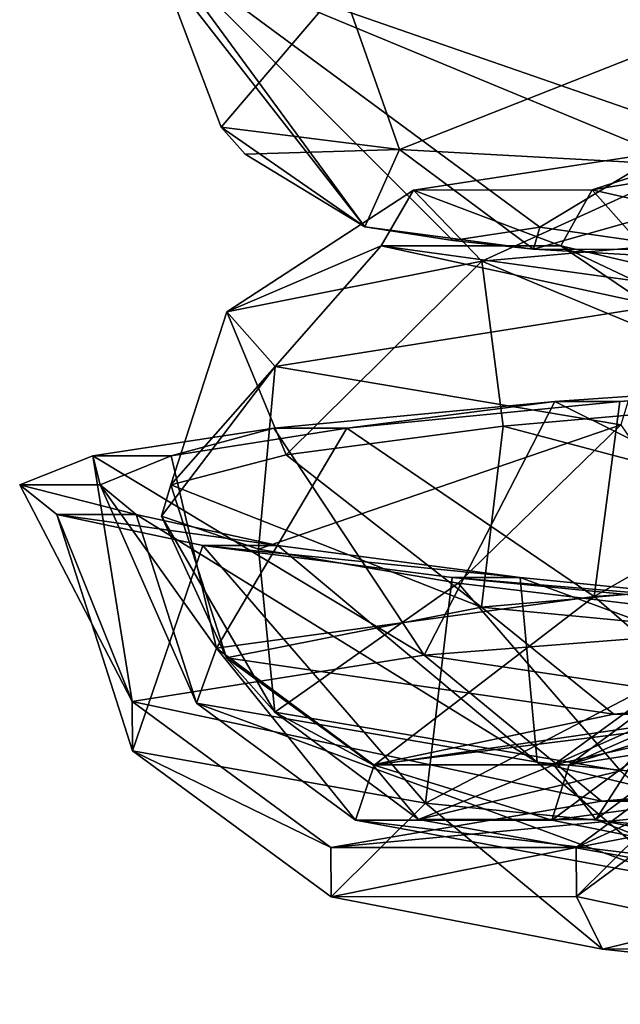
# Model space of a CAD drawing. Units: millimetres. Extents: x -334 to 438, y -458 to 370.
# Drawn here: x -94 to -74, y -99 to -66 of the extents above; entities that cross this region are included whole.
import ezdxf

# ---------------------------------------------------------------- set-up
doc = ezdxf.new("R2010")
doc.units = ezdxf.units.MM
doc.header["$LTSCALE"] = 81.481481
doc.layers.add('1', color=7, linetype='CONTINUOUS')

msp = doc.modelspace()

# ---------------------------------------------------------------- linework, layer by layer
at = {"layer": '1', "linetype": 'Continuous'}
for points in [[(-89.781, -63.5, -25.028), (-72.15, -69.62, -23.795), (-70.055, -64.138, -23.649), (-89.781, -63.5, -25.028)], [(-89.781, -63.5, -25.028), (-72.926, -70.501, -23.849), (-72.15, -69.62, -23.795), (-89.781, -63.5, -25.028)], [(-89.781, -63.5, -25.028), (-76.991, -72.949, -24.134), (-72.926, -70.501, -23.849), (-89.781, -63.5, -25.028)], [(-89.781, -63.5, -25.028), (-79.905, -73.395, -24.337), (-76.991, -72.949, -24.134), (-89.781, -63.5, -25.028)], [(-89.781, -63.5, -25.028), (-82.859, -72.936, -24.544), (-79.905, -73.395, -24.337), (-89.781, -63.5, -25.028)], [(-89.781, -63.5, -25.028), (-89.758, -64.095, -25.026), (-82.859, -72.936, -24.544), (-89.781, -63.5, -25.028)], [(-89.758, -64.095, -25.026), (-87.686, -69.587, -24.882), (-82.859, -72.936, -24.544), (-89.758, -64.095, -25.026)], [(-83.636, -64.834, -51.943), (-87.686, -69.587, -24.882), (-89.758, -64.095, -25.026), (-83.636, -64.834, -51.943)], [(-83.636, -64.834, -51.943), (-81.7, -70.343, -51.175), (-87.686, -69.587, -24.882), (-83.636, -64.834, -51.943)], [(-83.636, -64.834, -51.943), (-69.637, -65.584, -75.736), (-81.7, -70.343, -51.175), (-83.636, -64.834, -51.943)], [(-69.637, -65.584, -75.736), (-68.026, -71.093, -74.417), (-81.7, -70.343, -51.175), (-69.637, -65.584, -75.736)], [(-87.686, -69.587, -24.882), (-86.884, -70.501, -24.825), (-82.859, -72.936, -24.544), (-87.686, -69.587, -24.882)], [(-81.7, -70.343, -51.175), (-86.884, -70.501, -24.825), (-87.686, -69.587, -24.882), (-81.7, -70.343, -51.175)], [(-69.9, -69.974, 26.28), (-81.226, -71.702, -0.973), (-78.931, -74.09, 20.394), (-69.9, -69.974, 26.28)], [(-75.23, -71.701, -2.176), (-81.226, -71.702, -0.973), (-69.9, -69.974, 26.28), (-75.23, -71.701, -2.176)], [(-69.9, -69.974, 26.28), (-78.931, -74.09, 20.394), (-61.179, -72.522, 44.649), (-69.9, -69.974, 26.28)], [(-64.694, -69.972, 23.07), (-75.23, -71.701, -2.176), (-69.9, -69.974, 26.28), (-64.694, -69.972, 23.07)], [(-64.58, -74.105, 13.277), (-75.23, -71.701, -2.176), (-64.694, -69.972, 23.07), (-64.58, -74.105, 13.277)], [(-81.7, -70.343, -51.175), (-82.859, -72.936, -24.544), (-86.884, -70.501, -24.825), (-81.7, -70.343, -51.175)], [(-81.7, -70.343, -51.175), (-77.201, -73.687, -49.389), (-82.859, -72.936, -24.544), (-81.7, -70.343, -51.175)], [(-81.7, -70.343, -51.175), (-68.026, -71.093, -74.417), (-77.201, -73.687, -49.389), (-81.7, -70.343, -51.175)], [(-71.738, -73.699, -47.221), (-72.926, -70.501, -23.849), (-76.991, -72.949, -24.134), (-71.738, -73.699, -47.221)], [(-68.026, -71.093, -74.417), (-64.28, -74.437, -71.351), (-77.201, -73.687, -49.389), (-68.026, -71.093, -74.417)], [(-81.226, -71.702, -0.973), (-87.496, -75.791, -8.417), (-78.931, -74.09, 20.394), (-81.226, -71.702, -0.973)], [(-81.226, -71.702, -0.973), (-82.319, -73.575, -30.464), (-87.496, -75.791, -8.417), (-81.226, -71.702, -0.973)], [(-76.278, -73.574, -29.513), (-82.319, -73.575, -30.464), (-81.226, -71.702, -0.973), (-76.278, -73.574, -29.513)], [(-75.23, -71.701, -2.176), (-76.278, -73.574, -29.513), (-81.226, -71.702, -0.973), (-75.23, -71.701, -2.176)], [(-71.588, -75.806, -10.296), (-76.278, -73.574, -29.513), (-75.23, -71.701, -2.176), (-71.588, -75.806, -10.296)], [(-64.58, -74.105, 13.277), (-71.588, -75.806, -10.296), (-75.23, -71.701, -2.176), (-64.58, -74.105, 13.277)], [(-61.179, -72.522, 44.649), (-78.931, -74.09, 20.394), (-67.81, -78.72, 40.426), (-61.179, -72.522, 44.649)], [(-77.201, -73.687, -49.389), (-79.905, -73.395, -24.337), (-82.859, -72.936, -24.544), (-77.201, -73.687, -49.389)], [(-77.201, -73.687, -49.389), (-76.991, -72.949, -24.134), (-79.905, -73.395, -24.337), (-77.201, -73.687, -49.389)], [(-77.201, -73.687, -49.389), (-71.738, -73.699, -47.221), (-76.991, -72.949, -24.134), (-77.201, -73.687, -49.389)], [(-82.319, -73.575, -30.464), (-85.878, -77.625, -38.431), (-87.496, -75.791, -8.417), (-82.319, -73.575, -30.464)], [(-82.319, -73.575, -30.464), (-73.043, -75.592, -58.48), (-85.878, -77.625, -38.431), (-82.319, -73.575, -30.464)], [(-76.278, -73.574, -29.513), (-67.707, -75.592, -55.492), (-82.319, -73.575, -30.464), (-76.278, -73.574, -29.513)], [(-67.707, -75.592, -55.492), (-73.043, -75.592, -58.48), (-82.319, -73.575, -30.464), (-67.707, -75.592, -55.492)], [(-77.201, -73.687, -49.389), (-64.28, -74.437, -71.351), (-71.738, -73.699, -47.221), (-77.201, -73.687, -49.389)], [(-70.264, -77.641, -34.852), (-67.707, -75.592, -55.492), (-76.278, -73.574, -29.513), (-70.264, -77.641, -34.852)], [(-71.588, -75.806, -10.296), (-70.264, -77.641, -34.852), (-76.278, -73.574, -29.513), (-71.588, -75.806, -10.296)], [(-78.931, -74.09, 20.394), (-87.496, -75.791, -8.417), (-85.501, -80.601, 9.351), (-78.931, -74.09, 20.394)], [(-78.931, -74.09, 20.394), (-85.501, -80.601, 9.351), (-78.214, -79.638, 25.776), (-78.931, -74.09, 20.394)], [(-78.931, -74.09, 20.394), (-78.214, -79.638, 25.776), (-67.81, -78.72, 40.426), (-78.931, -74.09, 20.394)], [(-73.043, -75.592, -58.48), (-74.265, -79.593, -66.154), (-85.878, -77.625, -38.431), (-73.043, -75.592, -58.48)], [(-87.496, -75.791, -8.417), (-89.379, -81.609, -8.195), (-85.501, -80.601, 9.351), (-87.496, -75.791, -8.417)], [(-87.496, -75.791, -8.417), (-85.878, -77.625, -38.431), (-89.379, -81.609, -8.195), (-87.496, -75.791, -8.417)], [(-85.878, -77.625, -38.431), (-86.435, -83.763, -43.831), (-89.694, -82.663, -26.161), (-85.878, -77.625, -38.431)], [(-85.878, -77.625, -38.431), (-89.694, -82.663, -26.161), (-89.379, -81.609, -8.195), (-85.878, -77.625, -38.431)], [(-85.878, -77.625, -38.431), (-74.265, -79.593, -66.154), (-86.435, -83.763, -43.831), (-85.878, -77.625, -38.431)], [(-62.298, -85.875, 48.84), (-64.046, -77.941, 50.737), (-76.484, -78.802, 36.751), (-62.298, -85.875, 48.84)], [(-74.299, -78.802, 35.165), (-76.484, -78.802, 36.751), (-64.046, -77.941, 50.737), (-74.299, -78.802, 35.165)], [(-62.216, -77.941, 48.751), (-52.194, -83.758, 54.255), (-75.159, -85.36, 30.292), (-62.216, -77.941, 48.751)], [(-74.299, -78.802, 35.165), (-62.216, -77.941, 48.751), (-75.159, -85.36, 30.292), (-74.299, -78.802, 35.165)], [(-74.299, -78.802, 35.165), (-64.046, -77.941, 50.737), (-62.216, -77.941, 48.751), (-74.299, -78.802, 35.165)], [(-67.81, -78.72, 40.426), (-78.214, -79.638, 25.776), (-61.187, -84.144, 44.657), (-67.81, -78.72, 40.426)], [(-80.866, -87.33, 24.954), (-76.484, -78.802, 36.751), (-85.923, -79.699, 20.589), (-80.866, -87.33, 24.954)], [(-83.468, -79.699, 19.465), (-85.923, -79.699, 20.589), (-76.484, -78.802, 36.751), (-83.468, -79.699, 19.465)], [(-83.468, -79.699, 19.465), (-76.484, -78.802, 36.751), (-74.299, -78.802, 35.165), (-83.468, -79.699, 19.465)], [(-83.468, -79.699, 19.465), (-74.299, -78.802, 35.165), (-75.159, -85.36, 30.292), (-83.468, -79.699, 19.465)], [(-80.866, -87.33, 24.954), (-62.298, -85.875, 48.84), (-76.484, -78.802, 36.751), (-80.866, -87.33, 24.954)], [(-80.866, -87.33, 24.954), (-85.923, -79.699, 20.589), (-91.991, -80.632, 2.883), (-80.866, -87.33, 24.954)], [(-89.362, -80.632, 2.265), (-91.991, -80.632, 2.883), (-85.923, -79.699, 20.589), (-89.362, -80.632, 2.265)], [(-89.362, -80.632, 2.265), (-85.923, -79.699, 20.589), (-83.468, -79.699, 19.465), (-89.362, -80.632, 2.265)], [(-89.362, -80.632, 2.265), (-83.468, -79.699, 19.465), (-87.844, -87.088, -0.379), (-89.362, -80.632, 2.265)], [(-83.468, -79.699, 19.465), (-75.159, -85.36, 30.292), (-87.844, -87.088, -0.379), (-83.468, -79.699, 19.465)], [(-74.265, -79.593, -66.154), (-79.729, -84.907, -60.502), (-86.435, -83.763, -43.831), (-74.265, -79.593, -66.154)], [(-78.214, -79.638, 25.776), (-85.501, -80.601, 9.351), (-78.941, -85.711, 20.399), (-78.214, -79.638, 25.776)], [(-74.265, -79.593, -66.154), (-69.846, -86.097, -75.508), (-79.729, -84.907, -60.502), (-74.265, -79.593, -66.154)], [(-78.214, -79.638, 25.776), (-78.941, -85.711, 20.399), (-61.187, -84.144, 44.657), (-78.214, -79.638, 25.776)], [(-90.675, -88.885, -3.667), (-91.991, -80.632, 2.883), (-94.45, -81.601, -15.672), (-90.675, -88.885, -3.667)], [(-91.751, -81.601, -15.76), (-94.45, -81.601, -15.672), (-91.991, -80.632, 2.883), (-91.751, -81.601, -15.76)], [(-90.675, -88.885, -3.667), (-80.866, -87.33, 24.954), (-91.991, -80.632, 2.883), (-90.675, -88.885, -3.667)], [(-91.751, -81.601, -15.76), (-91.991, -80.632, 2.883), (-89.362, -80.632, 2.265), (-91.751, -81.601, -15.76)], [(-91.751, -81.601, -15.76), (-89.362, -80.632, 2.265), (-87.844, -87.088, -0.379), (-91.751, -81.601, -15.76)], [(-85.501, -80.601, 9.351), (-89.379, -81.609, -8.195), (-78.941, -85.711, 20.399), (-85.501, -80.601, 9.351)], [(-90.675, -88.885, -3.667), (-94.45, -81.601, -15.672), (-93.204, -82.606, -34.347), (-90.675, -88.885, -3.667)], [(-90.541, -82.606, -33.901), (-93.204, -82.606, -34.347), (-94.45, -81.601, -15.672), (-90.541, -82.606, -33.901)], [(-90.541, -82.606, -33.901), (-94.45, -81.601, -15.672), (-91.751, -81.601, -15.76), (-90.541, -82.606, -33.901)], [(-91.751, -81.601, -15.76), (-87.844, -87.088, -0.379), (-88.513, -88.943, -33.562), (-91.751, -81.601, -15.76)], [(-90.541, -82.606, -33.901), (-91.751, -81.601, -15.76), (-88.513, -88.943, -33.562), (-90.541, -82.606, -33.901)], [(-89.379, -81.609, -8.195), (-89.694, -82.663, -26.161), (-87.507, -87.413, -8.416), (-89.379, -81.609, -8.195)], [(-89.379, -81.609, -8.195), (-87.507, -87.413, -8.416), (-78.941, -85.711, 20.399), (-89.379, -81.609, -8.195)], [(-90.66, -90.54, -33.921), (-93.204, -82.606, -34.347), (-88.302, -83.647, -52.41), (-90.66, -90.54, -33.921)], [(-85.779, -83.647, -51.449), (-88.302, -83.647, -52.41), (-93.204, -82.606, -34.347), (-85.779, -83.647, -51.449)], [(-90.66, -90.54, -33.921), (-90.675, -88.885, -3.667), (-93.204, -82.606, -34.347), (-90.66, -90.54, -33.921)], [(-85.779, -83.647, -51.449), (-93.204, -82.606, -34.347), (-90.541, -82.606, -33.901), (-85.779, -83.647, -51.449)], [(-90.541, -82.606, -33.901), (-88.513, -88.943, -33.562), (-77.077, -90.924, -64.72), (-90.541, -82.606, -33.901)], [(-85.779, -83.647, -51.449), (-90.541, -82.606, -33.901), (-77.077, -90.924, -64.72), (-85.779, -83.647, -51.449)], [(-89.694, -82.663, -26.161), (-85.888, -89.247, -38.433), (-87.507, -87.413, -8.416), (-89.694, -82.663, -26.161)], [(-89.694, -82.663, -26.161), (-86.435, -83.763, -43.831), (-85.888, -89.247, -38.433), (-89.694, -82.663, -26.161)], [(-80.824, -92.295, -62.532), (-90.66, -90.54, -33.921), (-88.302, -83.647, -52.41), (-80.824, -92.295, -62.532)], [(-80.824, -92.295, -62.532), (-88.302, -83.647, -52.41), (-79.936, -84.724, -69.153), (-80.824, -92.295, -62.532)], [(-77.652, -84.724, -67.713), (-79.936, -84.724, -69.153), (-88.302, -83.647, -52.41), (-77.652, -84.724, -67.713)], [(-77.652, -84.724, -67.713), (-88.302, -83.647, -52.41), (-85.779, -83.647, -51.449), (-77.652, -84.724, -67.713)], [(-77.652, -84.724, -67.713), (-85.779, -83.647, -51.449), (-77.077, -90.924, -64.72), (-77.652, -84.724, -67.713)], [(-86.435, -83.763, -43.831), (-79.729, -84.907, -60.502), (-85.888, -89.247, -38.433), (-86.435, -83.763, -43.831)], [(-75.159, -85.36, 30.292), (-52.194, -83.758, 54.255), (-70.628, -89.293, 27.336), (-75.159, -85.36, 30.292)], [(-61.187, -84.144, 44.657), (-78.941, -85.711, 20.399), (-57.75, -87.742, 41.096), (-61.187, -84.144, 44.657)], [(-79.729, -84.907, -60.502), (-74.274, -91.215, -66.16), (-85.888, -89.247, -38.433), (-79.729, -84.907, -60.502)], [(-80.824, -92.295, -62.532), (-79.936, -84.724, -69.153), (-68.434, -85.837, -83.919), (-80.824, -92.295, -62.532)], [(-66.479, -85.837, -82.057), (-68.434, -85.837, -83.919), (-79.936, -84.724, -69.153), (-66.479, -85.837, -82.057)], [(-66.479, -85.837, -82.057), (-79.936, -84.724, -69.153), (-77.652, -84.724, -67.713), (-66.479, -85.837, -82.057)], [(-79.729, -84.907, -60.502), (-69.846, -86.097, -75.508), (-74.274, -91.215, -66.16), (-79.729, -84.907, -60.502)], [(-77.652, -84.724, -67.713), (-77.077, -90.924, -64.72), (-55.098, -93.032, -89.59), (-77.652, -84.724, -67.713)], [(-66.479, -85.837, -82.057), (-77.652, -84.724, -67.713), (-55.098, -93.032, -89.59), (-66.479, -85.837, -82.057)], [(-87.844, -87.088, -0.379), (-75.159, -85.36, 30.292), (-82.549, -91.021, -1.486), (-87.844, -87.088, -0.379)], [(-75.159, -85.36, 30.292), (-70.628, -89.293, 27.336), (-82.549, -91.021, -1.486), (-75.159, -85.36, 30.292)], [(-78.941, -85.711, 20.399), (-87.507, -87.413, -8.416), (-74.507, -89.31, 18.2), (-78.941, -85.711, 20.399)], [(-57.718, -90.782, 43.871), (-62.298, -85.875, 48.84), (-80.866, -87.33, 24.954), (-57.718, -90.782, 43.871)], [(-62.232, -94.15, -86.4), (-80.824, -92.295, -62.532), (-68.434, -85.837, -83.919), (-62.232, -94.15, -86.4)], [(-78.941, -85.711, 20.399), (-74.507, -89.31, 18.2), (-57.75, -87.742, 41.096), (-78.941, -85.711, 20.399)], [(-76.52, -91.017, -9.713), (-71.598, -87.428, -10.294), (-64.589, -85.727, 13.282), (-76.52, -91.017, -9.713)], [(-69.029, -89.316, 15.483), (-76.52, -91.017, -9.713), (-64.589, -85.727, 13.282), (-69.029, -89.316, 15.483)], [(-88.513, -88.943, -33.562), (-87.844, -87.088, -0.379), (-83.178, -92.876, -32.669), (-88.513, -88.943, -33.562)], [(-87.844, -87.088, -0.379), (-82.549, -91.021, -1.486), (-83.178, -92.876, -32.669), (-87.844, -87.088, -0.379)], [(-76.002, -91.015, -2.855), (-70.714, -87.072, -3.96), (-71.254, -88.926, -30.673), (-76.002, -91.015, -2.855)], [(-76.002, -91.015, -2.855), (-65.027, -89.286, 23.682), (-70.714, -87.072, -3.96), (-76.002, -91.015, -2.855)], [(-75.771, -93.784, -6.146), (-69.115, -88.864, -7.253), (-61.638, -87.309, 14.562), (-75.771, -93.784, -6.146)], [(-75.771, -93.784, -6.146), (-61.638, -87.309, 14.562), (-67.575, -92.229, 17.771), (-75.771, -93.784, -6.146)], [(-74.922, -92.237, 21.741), (-80.866, -87.33, 24.954), (-90.675, -88.885, -3.667), (-74.922, -92.237, 21.741)], [(-87.507, -87.413, -8.416), (-82.592, -91.011, -8.996), (-74.507, -89.31, 18.2), (-87.507, -87.413, -8.416)], [(-87.507, -87.413, -8.416), (-85.888, -89.247, -38.433), (-82.592, -91.011, -8.996), (-87.507, -87.413, -8.416)], [(-74.922, -92.237, 21.741), (-57.718, -90.782, 43.871), (-80.866, -87.33, 24.954), (-74.922, -92.237, 21.741)], [(-76.52, -91.017, -9.713), (-75.104, -92.852, -35.962), (-71.598, -87.428, -10.294), (-76.52, -91.017, -9.713)], [(-75.104, -92.852, -35.962), (-70.274, -89.262, -34.855), (-71.598, -87.428, -10.294), (-75.104, -92.852, -35.962)], [(-57.75, -87.742, 41.096), (-74.507, -89.31, 18.2), (-53.504, -87.748, 36.696), (-57.75, -87.742, 41.096)], [(-74.507, -89.31, 18.2), (-69.029, -89.316, 15.483), (-53.504, -87.748, 36.696), (-74.507, -89.31, 18.2)], [(-84.009, -93.792, -4.775), (-90.675, -88.885, -3.667), (-90.66, -90.54, -33.921), (-84.009, -93.792, -4.775)], [(-84.009, -93.792, -4.775), (-74.922, -92.237, 21.741), (-90.675, -88.885, -3.667), (-84.009, -93.792, -4.775)], [(-88.513, -88.943, -33.562), (-83.178, -92.876, -32.669), (-72.431, -94.857, -61.949), (-88.513, -88.943, -33.562)], [(-77.077, -90.924, -64.72), (-88.513, -88.943, -33.562), (-72.431, -94.857, -61.949), (-77.077, -90.924, -64.72)], [(-76.582, -92.87, -31.565), (-71.254, -88.926, -30.673), (-62.047, -90.908, -55.755), (-76.582, -92.87, -31.565)], [(-76.582, -92.87, -31.565), (-76.002, -91.015, -2.855), (-71.254, -88.926, -30.673), (-76.582, -92.87, -31.565)], [(-75.759, -95.439, -31.428), (-69.115, -88.864, -7.253), (-75.771, -93.784, -6.146), (-75.759, -95.439, -31.428)], [(-75.759, -95.439, -31.428), (-69.103, -90.519, -30.314), (-69.115, -88.864, -7.253), (-75.759, -95.439, -31.428)], [(-85.888, -89.247, -38.433), (-81.065, -92.846, -37.328), (-82.592, -91.011, -8.996), (-85.888, -89.247, -38.433)], [(-85.888, -89.247, -38.433), (-74.274, -91.215, -66.16), (-81.065, -92.846, -37.328), (-85.888, -89.247, -38.433)], [(-82.549, -91.021, -1.486), (-70.628, -89.293, 27.336), (-76.002, -91.015, -2.855), (-82.549, -91.021, -1.486)], [(-70.628, -89.293, 27.336), (-65.027, -89.286, 23.682), (-76.002, -91.015, -2.855), (-70.628, -89.293, 27.336)], [(-75.104, -92.852, -35.962), (-64.948, -94.82, -60.207), (-70.274, -89.262, -34.855), (-75.104, -92.852, -35.962)], [(-74.507, -89.31, 18.2), (-82.592, -91.011, -8.996), (-69.029, -89.316, 15.483), (-74.507, -89.31, 18.2)], [(-82.592, -91.011, -8.996), (-76.52, -91.017, -9.713), (-69.029, -89.316, 15.483), (-82.592, -91.011, -8.996)], [(-83.995, -95.447, -32.806), (-90.66, -90.54, -33.921), (-80.824, -92.295, -62.532), (-83.995, -95.447, -32.806)], [(-83.995, -95.447, -32.806), (-84.009, -93.792, -4.775), (-90.66, -90.54, -33.921), (-83.995, -95.447, -32.806)], [(-67.54, -97.194, -55.336), (-69.103, -90.519, -30.314), (-75.759, -95.439, -31.428), (-67.54, -97.194, -55.336)], [(-77.077, -90.924, -64.72), (-72.431, -94.857, -61.949), (-51.776, -96.965, -85.32), (-77.077, -90.924, -64.72)], [(-55.098, -93.032, -89.59), (-77.077, -90.924, -64.72), (-51.776, -96.965, -85.32), (-55.098, -93.032, -89.59)], [(-66.687, -94.851, -58.523), (-76.582, -92.87, -31.565), (-62.047, -90.908, -55.755), (-66.687, -94.851, -58.523)], [(-52.058, -90.774, 37.731), (-57.718, -90.782, 43.871), (-74.922, -92.237, 21.741), (-52.058, -90.774, 37.731)], [(-67.575, -92.229, 17.771), (-52.058, -90.774, 37.731), (-74.922, -92.237, 21.741), (-67.575, -92.229, 17.771)], [(-83.178, -92.876, -32.669), (-82.549, -91.021, -1.486), (-76.582, -92.87, -31.565), (-83.178, -92.876, -32.669)], [(-82.592, -91.011, -8.996), (-81.065, -92.846, -37.328), (-76.52, -91.017, -9.713), (-82.592, -91.011, -8.996)], [(-82.549, -91.021, -1.486), (-76.002, -91.015, -2.855), (-76.582, -92.87, -31.565), (-82.549, -91.021, -1.486)], [(-81.065, -92.846, -37.328), (-75.104, -92.852, -35.962), (-76.52, -91.017, -9.713), (-81.065, -92.846, -37.328)], [(-74.274, -91.215, -66.16), (-70.103, -94.814, -63.497), (-81.065, -92.846, -37.328), (-74.274, -91.215, -66.16)], [(-67.575, -92.229, 17.771), (-74.922, -92.237, 21.741), (-84.009, -93.792, -4.775), (-67.575, -92.229, 17.771)], [(-75.771, -93.784, -6.146), (-67.575, -92.229, 17.771), (-84.009, -93.792, -4.775), (-75.771, -93.784, -6.146)], [(-74.882, -97.202, -59.314), (-83.995, -95.447, -32.806), (-80.824, -92.295, -62.532), (-74.882, -97.202, -59.314)], [(-74.882, -97.202, -59.314), (-80.824, -92.295, -62.532), (-62.232, -94.15, -86.4), (-74.882, -97.202, -59.314)], [(-83.178, -92.876, -32.669), (-76.582, -92.87, -31.565), (-66.687, -94.851, -58.523), (-83.178, -92.876, -32.669)], [(-72.431, -94.857, -61.949), (-83.178, -92.876, -32.669), (-66.687, -94.851, -58.523), (-72.431, -94.857, -61.949)], [(-81.065, -92.846, -37.328), (-70.103, -94.814, -63.497), (-75.104, -92.852, -35.962), (-81.065, -92.846, -37.328)], [(-70.103, -94.814, -63.497), (-64.948, -94.82, -60.207), (-75.104, -92.852, -35.962), (-70.103, -94.814, -63.497)], [(-75.771, -93.784, -6.146), (-84.009, -93.792, -4.775), (-83.995, -95.447, -32.806), (-75.771, -93.784, -6.146)], [(-75.759, -95.439, -31.428), (-75.771, -93.784, -6.146), (-83.995, -95.447, -32.806), (-75.759, -95.439, -31.428)], [(-57.657, -99.057, -81.427), (-74.882, -97.202, -59.314), (-62.232, -94.15, -86.4), (-57.657, -99.057, -81.427)], [(-75.759, -95.439, -31.428), (-83.995, -95.447, -32.806), (-74.882, -97.202, -59.314), (-75.759, -95.439, -31.428)], [(-67.54, -97.194, -55.336), (-75.759, -95.439, -31.428), (-74.882, -97.202, -59.314), (-67.54, -97.194, -55.336)], [(-67.54, -97.194, -55.336), (-74.882, -97.202, -59.314), (-57.657, -99.057, -81.427), (-67.54, -97.194, -55.336)]]:
    msp.add_3dface(points, dxfattribs=at)

doc.saveas('drawing.dxf')
